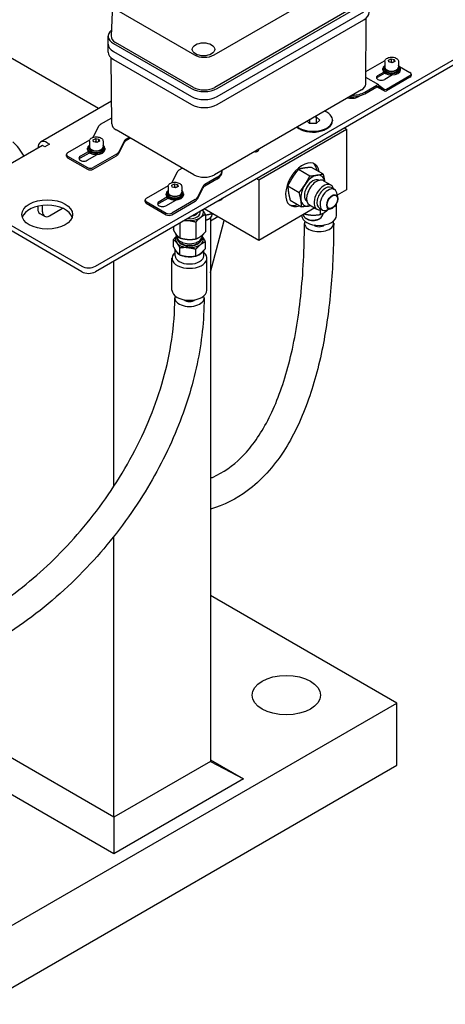
# Model space of a CAD drawing. Units: millimetres. Extents: x 280 to 6476, y 26 to 3632.
# Drawn here: x 1051 to 1313, y 2205 to 2810 of the extents above; entities that cross this region are included whole.
import ezdxf

# ---------------------------------------------------------------- set-up
doc = ezdxf.new("R2010")
doc.units = ezdxf.units.MM
doc.header["$LTSCALE"] = 13.333333
doc.layers.add('Visible Edges(Hillmar_metric)', color=7, linetype='Continuous', lineweight=25)

msp = doc.modelspace()

# ---------------------------------------------------------------- linework, layer by layer
at = {"layer": 'Visible Edges(Hillmar_metric)'}
for p, q in [((1170.389, 2788.256), (1260.672, 2840.382)), ((1107.987, 2819.487), (1107.149, 2799.903)), ((1110.48, 2815.887), (1158.337, 2788.256)), ((1261.265, 2820.443), (1170.981, 2768.318)), ((1172.254, 2767.584), (1262.538, 2819.709)), ((1099.394, 2755.222), (1002.028, 2811.436)), ((1172.254, 2762.685), (1262.538, 2814.81)), ((1172.254, 2762.685), (1262.538, 2814.81)), ((1172.254, 2757.786), (1262.538, 2809.911)), ((1263.629, 2770.35), (1263.976, 2810.931)), ((1097.541, 2658.312), (1352.1, 2805.281)), ((1352.1, 2801.95), (1097.541, 2654.98)), ((1105.346, 2794.871), (1105.346, 2799.77)), ((1105.346, 2789.972), (1105.346, 2794.871)), ((1108.614, 2795.214), (1156.471, 2767.584)), ((1157.744, 2768.318), (1109.887, 2795.949)), ((1107.523, 2745.855), (1107.176, 2786.436)), ((1108.614, 2790.315), (1156.471, 2762.685)), ((1108.614, 2790.315), (1156.471, 2762.685)), ((1108.614, 2785.416), (1156.471, 2757.786)), ((1263.694, 2778), (1275.096, 2784.583)), ((1277.61, 2785.087), (1279.226, 2785.842)), ((1277.935, 2783.902), (1277.61, 2785.087)), ((1279.226, 2785.842), (1281.166, 2785.411)), ((1279.226, 2785.842), (1279.226, 2783.882)), ((1281.166, 2785.411), (1281.49, 2784.226)), ((1281.166, 2784.074), (1281.166, 2785.411)), ((1274.15, 2779.072), (1274.15, 2779.855)), ((1274.99, 2779.855), (1274.99, 2780.737)), ((1275.35, 2784.265), (1275.35, 2780.737)), ((1279.875, 2783.471), (1277.935, 2783.902)), ((1281.49, 2784.226), (1279.875, 2783.471)), ((1283.75, 2784.265), (1283.75, 2780.737)), ((1284.11, 2779.855), (1284.11, 2780.737)), ((1284.485, 2781.122), (1290.793, 2777.479)), ((1284.95, 2779.072), (1284.95, 2779.855)), ((1271.686, 2769.793), (1263.664, 2774.425)), ((1271.065, 2775.642), (1274.678, 2777.728)), ((1275.331, 2777.126), (1271.065, 2774.663)), ((1280.12, 2775.971), (1275.308, 2773.193)), ((1276.341, 2767.176), (1290.793, 2775.52)), ((1290.793, 2774.54), (1276.341, 2766.196)), ((1291.496, 2776.5), (1291.496, 2775.52)), ((1260.998, 2766.709), (1170.715, 2714.583)), ((1263.004, 2765.354), (1270.486, 2769.674)), ((1263.004, 2764.375), (1270.486, 2768.694)), ((1270.548, 2768.729), (1275.141, 2766.077)), ((1271.786, 2769.725), (1275.041, 2767.125)), ((1275.041, 2766.145), (1271.786, 2768.745)), ((1107.403, 2759.846), (1063.763, 2734.65)), ((1100.666, 2745.603), (1107.491, 2749.544)), ((1229.104, 2748.295), (1229.104, 2746.132)), ((1232.555, 2750.287), (1233.261, 2750.287)), ((1233.261, 2750.287), (1233.261, 2746.13)), ((1233.261, 2750.287), (1235.341, 2748.209)), ((1099.366, 2744.153), (1096.111, 2737.795)), ((1158.011, 2714.583), (1110.154, 2742.214)), ((1197.88, 2711.487), (1251.761, 2742.595)), ((1229.108, 2746.129), (1227.732, 2747.503)), ((1233.264, 2746.13), (1229.108, 2746.129)), ((1235.341, 2748.209), (1233.264, 2746.13)), ((1243.184, 2748.208), (1243.184, 2747.718)), ((1251.761, 2742.595), (1250.528, 2743.307)), ((1251.761, 2742.595), (1251.761, 2705.363)), ((1096.025, 2736.097), (1097.641, 2736.852)), ((1097.641, 2736.852), (1099.581, 2736.421)), ((1097.641, 2736.852), (1097.641, 2734.892)), ((1099.581, 2736.421), (1099.905, 2735.236)), ((1099.581, 2735.085), (1099.581, 2736.421)), ((1118.172, 2737.584), (1116.364, 2736.54)), ((1119.021, 2737.094), (1116.364, 2735.56)), ((1064.958, 2732.58), (1016.931, 2704.852)), ((1066.4, 2731.747), (1064.958, 2732.58)), ((1069.285, 2733.413), (1066.4, 2731.747)), ((1067.843, 2734.246), (1069.285, 2733.413)), ((1093.842, 2735.784), (1080.359, 2728)), ((1092.565, 2730.082), (1092.565, 2730.866)), ((1093.405, 2730.866), (1093.405, 2731.747)), ((1093.765, 2735.275), (1093.765, 2731.747)), ((1096.349, 2734.912), (1096.025, 2736.097)), ((1098.289, 2734.481), (1096.349, 2734.912)), ((1099.905, 2735.236), (1098.289, 2734.481)), ((1102.165, 2735.275), (1102.165, 2731.747)), ((1102.525, 2730.866), (1102.525, 2731.747)), ((1103.365, 2730.082), (1103.365, 2730.866)), ((1115.064, 2735.089), (1111.809, 2728.732)), ((1111.809, 2727.752), (1115.064, 2734.11)), ((1079.656, 2726.04), (1079.656, 2727.02)), ((1080.359, 2726.04), (1092.662, 2718.937)), ((1080.359, 2725.06), (1092.662, 2717.957)), ((1093.093, 2728.738), (1088.207, 2725.918)), ((1088.207, 2724.938), (1093.746, 2728.136)), ((1092.45, 2723.468), (1098.535, 2726.982)), ((1110.509, 2727.281), (1096.056, 2718.937)), ((1096.056, 2717.957), (1110.509, 2726.301)), ((1149.032, 2717.679), (1150.841, 2718.723)), ((1237.36, 2715.097), (1230.366, 2719.135)), ((1147.732, 2716.228), (1144.477, 2709.87)), ((1172.212, 2712.935), (1164.73, 2708.616)), ((1172.212, 2711.956), (1164.73, 2707.636)), ((1175.463, 2716.487), (1175.463, 2717.325)), ((1196.646, 2712.199), (1197.88, 2711.487)), ((1222.339, 2717.916), (1229.333, 2713.878)), ((1142.208, 2707.86), (1128.725, 2700.076)), ((1142.132, 2707.351), (1142.132, 2703.823)), ((1144.392, 2708.173), (1146.008, 2708.928)), ((1144.716, 2706.988), (1144.392, 2708.173)), ((1146.656, 2706.557), (1144.716, 2706.988)), ((1146.008, 2708.928), (1147.948, 2708.497)), ((1146.008, 2708.928), (1146.008, 2706.968)), ((1148.272, 2707.312), (1146.656, 2706.557)), ((1147.948, 2708.497), (1148.272, 2707.312)), ((1147.948, 2707.16), (1147.948, 2708.497)), ((1150.532, 2707.351), (1150.532, 2703.823)), ((1163.43, 2707.165), (1160.175, 2700.807)), ((1160.175, 2699.828), (1163.43, 2706.185)), ((1197.88, 2711.487), (1197.88, 2674.254)), ((1215.764, 2707.8), (1222.758, 2703.762)), ((1234.757, 2711.152), (1234.831, 2711.11)), ((1237.674, 2710.902), (1242.216, 2708.28)), ((1242.473, 2706.697), (1244.41, 2705.579)), ((1016.931, 2699.953), (1089.056, 2658.312)), ((1141.459, 2700.814), (1136.573, 2697.994)), ((1136.573, 2697.014), (1142.113, 2700.212)), ((1140.932, 2702.158), (1140.932, 2702.941)), ((1141.772, 2702.941), (1141.772, 2703.823)), ((1150.892, 2702.941), (1150.892, 2703.823)), ((1151.732, 2702.158), (1151.732, 2702.941)), ((1246.417, 2700.691), (1245.799, 2703.476)), ((1251.761, 2705.363), (1246.105, 2702.097)), ((1089.056, 2654.98), (1016.931, 2696.622)), ((1062.073, 2695.192), (1062.073, 2693.486)), ((1064.958, 2691.821), (1064.958, 2695.675)), ((1069.2, 2689.371), (1077.24, 2694.013)), ((1128.022, 2698.116), (1128.022, 2699.096)), ((1128.725, 2698.116), (1141.028, 2691.012)), ((1128.725, 2697.136), (1141.028, 2690.033)), ((1140.816, 2695.544), (1146.901, 2699.057)), ((1158.875, 2699.357), (1144.422, 2691.012)), ((1144.422, 2690.033), (1158.875, 2698.377)), ((1232.37, 2694.167), (1197.88, 2674.254)), ((1217.216, 2698.903), (1224.21, 2694.865)), ((1227.427, 2698.455), (1227.501, 2698.413)), ((1229.102, 2696.054), (1233.644, 2693.432)), ((1235.143, 2694.001), (1237.079, 2692.883)), ((1245.695, 2689.592), (1245.695, 2696.847)), ((1063.315, 2690.74), (1066.2, 2689.074)), ((1197.88, 2674.254), (1164.402, 2693.583)), ((1165.128, 2690.114), (1165.128, 2679.543)), ((1168.139, 2686.205), (1172.66, 2688.815)), ((1168.139, 2688.105), (1168.139, 2353.898)), ((1169.302, 2690.754), (1169.302, 2690.155)), ((1235.679, 2693.058), (1235.679, 2690.14)), ((1237.184, 2690.79), (1237.184, 2690.155)), ((1242.316, 2693.588), (1239.596, 2692.731)), ((1145.457, 2682.645), (1145.457, 2680.834)), ((1149.407, 2684.925), (1149.407, 2675.593)), ((1159.242, 2685.519), (1159.242, 2674.948)), ((1166.908, 2687.338), (1167.545, 2687.706)), ((1168.139, 2654.708), (1176.659, 2686.506)), ((1225.96, 2684.791), (1225.96, 2684.694)), ((1227.578, 2687.338), (1226.942, 2687.706)), ((1234.791, 2687.338), (1235.427, 2687.706)), ((1243.943, 2684.791), (1243.943, 2684.694)), ((1147.69, 2675.894), (1147.005, 2678.187)), ((1147.577, 2676.27), (1147.577, 2675.681)), ((1162.896, 2675.894), (1163.442, 2677.722)), ((1163.008, 2676.27), (1163.008, 2675.681)), ((1145.457, 2670.506), (1145.457, 2674.731)), ((1165.128, 2669.215), (1165.128, 2673.439)), ((1146.454, 2664.818), (1146.454, 2668.721)), ((1149.407, 2665.265), (1149.407, 2669.49)), ((1159.242, 2664.62), (1159.242, 2668.845)), ((1164.132, 2664.818), (1164.132, 2668.097)), ((1108.742, 2522.918), (1108.742, 2661.447)), ((1144.549, 2643.602), (1144.549, 2663.262)), ((1166.037, 2643.602), (1166.037, 2663.262)), ((1146.301, 2638.801), (1146.301, 2638.703)), ((1164.284, 2638.801), (1164.284, 2638.703)), ((1108.742, 2319.605), (1108.742, 2492.192)), ((1282.69, 2389.75), (1168.139, 2455.886)), ((1108.742, 2319.605), (975.446, 2396.564)), ((1028.132, 2242.78), (1282.69, 2389.75)), ((1282.69, 2351.538), (1282.69, 2389.75)), ((1108.742, 2297.159), (968.735, 2377.992)), ((1168.139, 2354.967), (1188.503, 2343.209)), ((1028.132, 2204.568), (1282.69, 2351.538)), ((1168.139, 2353.898), (1108.742, 2319.605)), ((1168.139, 2353.898), (1188.503, 2343.209)), ((1188.503, 2343.209), (1108.742, 2297.159)), ((1108.742, 2319.605), (1108.742, 2297.159))]:
    msp.add_line(p, q, dxfattribs=at)
for centre, major_axis, start_param, end_param in [((1254.646, 2814.467), (11.16, 0), 5.4977871, 6.2831853), ((1116.506, 2799.77), (-11.16, 0), 5.6826032, 7.0685835), ((1116.506, 2799.77), (-9.36, 0), 6.2584901, 7.0685835), ((1116.506, 2794.871), (-11.16, 0), 0, 0.7853982), ((1116.506, 2794.871), (-11.16, 0), 0, 0.7853982), ((1116.506, 2789.972), (-11.16, 0), 0, 0.7853982), ((1164.363, 2791.735), (-8.522, 0), 0.7853982, 2.3561945), ((1276.793, 2783.603), (2.4, 0), 2.1815596, 2.3561945), ((1279.55, 2779.855), (5.4, 0), 2.4619188, 6.9628591), ((1279.55, 2779.072), (5.4, 0), 3.1415927, 6.2831853), ((1279.55, 2780.737), (4.56, 0), 2.7415712, 6.6832068), ((1279.55, 2779.855), (4.56, 0), 3.1415927, 6.2831853), ((1279.55, 2780.737), (4.2, 0), 3.1415927, 6.2831853), ((1273.187, 2774.418), (-3, 0), 5.4977871, 8.6393798), ((1273.187, 2773.438), (-3, 0), 5.4977871, 5.9964288), ((1289.096, 2776.5), (2.4, 0), 5.4977871, 7.0685835), ((1289.096, 2775.52), (2.4, 0), 5.4977871, 6.2831853), ((1164.363, 2772.14), (11.16, 0), 3.9269908, 5.4977871), ((1164.363, 2772.14), (-9.36, 0), 0.7853982, 2.3561945), ((1254.646, 2770.376), (8.983, 0), 5.4977871, 6.2782487), ((1270.486, 2767.714), (1.2, 2.078), 6.1959188, 7.0685835), ((1270.486, 2766.735), (1.2, 2.078), 6.1959188, 7.0685835), ((1276.341, 2769.135), (-1.2, -2.078), 6.1959188, 7.0685835), ((1164.363, 2767.241), (11.16, 0), 3.9269908, 5.4977871), ((1164.363, 2767.241), (11.16, 0), 3.9269908, 5.4977871), ((1255.155, 2764.713), (5.461, 0), 4.2411353, 5.7452413), ((1255.155, 2768.906), (-11.1, 0), 1.4473846, 2.3561945), ((1255.155, 2769.886), (-11.1, 0), 1.5932336, 2.3561945), ((1276.341, 2768.155), (-1.2, -2.078), 6.1959188, 7.0685835), ((1164.363, 2762.342), (11.16, 0), 3.9269908, 5.4977871), ((1231.184, 2748.208), (12, 0), 3.7951931, 7.2003811), ((1100.666, 2743.643), (1.2, 2.078), 0.7853982, 1.6580628), ((1116.506, 2745.881), (-8.983, 0), 0.0049366, 0.7853982), ((1231.184, 2747.718), (12, 0), 3.7445642, 6.2831853), ((1094.811, 2738.304), (1.2, 2.078), 4.7112695, 4.7996554), ((1116.364, 2734.58), (-1.2, -2.078), 3.9269908, 4.7996554), ((1042.686, 2720.085), (-10.8, 18.706), 4.6978373, 5.2359878), ((1067.843, 2727.583), (-4.08, 7.067), 5.4977871, 7.0685835), ((1097.965, 2730.866), (5.4, 0), 2.4619188, 6.9628591), ((1097.965, 2731.747), (4.56, 0), 2.7415712, 6.6832068), ((1097.965, 2730.866), (4.56, 0), 3.1415927, 6.2831853), ((1097.965, 2731.747), (4.2, 0), 3.1415927, 6.2831853), ((1116.364, 2733.601), (1.2, 2.078), 0.7853982, 1.6580628), ((1195.97, 2729.837), (1.945, 0), 4.3638483, 6.631726), ((1082.056, 2727.02), (-2.4, 0), 5.4977871, 7.0685835), ((1082.056, 2726.04), (-2.4, 0), 0, 0.7853982), ((1090.329, 2724.693), (-3, 0), 5.4977871, 8.6393798), ((1090.329, 2723.713), (-3, 0), 5.4977871, 5.9964288), ((1097.965, 2730.082), (5.4, 0), 3.1415927, 6.2831853), ((1110.509, 2729.241), (-1.2, -2.078), 0.7853982, 1.6580628), ((1110.509, 2728.261), (1.2, 2.078), 3.9269908, 4.7996554), ((1094.359, 2719.916), (2.4, 0), 3.9269908, 5.4977871), ((1224.82, 2708.425), (-7.384, -12.789), 2.5249878, 6.8997902), ((1223.484, 2709.196), (7.384, 12.789), 5.6665804, 6.1925751), ((1094.359, 2718.937), (-2.4, 0), 0.7853982, 2.3561945), ((1149.032, 2715.719), (1.2, 2.078), 0.7853982, 1.6580628), ((1164.363, 2718.251), (-8.983, 0), 0.7853982, 2.3561945), ((1164.363, 2717.467), (11.1, 0), 5.4977871, 6.260748), ((1164.363, 2716.487), (11.1, 0), 5.4977871, 6.2831853), ((1231.092, 2704.804), (-5.239, -9.074), 3.5739601, 4.6211577), ((1233.388, 2703.478), (4.286, 7.424), 0, 3.1415927), ((1231.092, 2704.804), (5.239, 9.074), 5.6706306, 6.7155528), ((1143.177, 2710.379), (1.2, 2.078), 4.7112695, 4.7996554), ((1164.73, 2706.656), (-1.2, -2.078), 3.9269908, 4.7996554), ((1164.73, 2705.676), (1.2, 2.078), 0.7853982, 1.6580628), ((1231.092, 2704.804), (-5.239, -9.074), 4.6211577, 5.6683552), ((1231.092, 2704.804), (-3.665, -6.348), 3.1415927, 6.2831853), ((1237.93, 2700.856), (4.286, 7.424), 5.7381541, 9.9698092), ((1238.808, 2700.349), (3.665, 6.348), 0, 3.1415927), ((1240.744, 2699.231), (3.665, 6.348), 5.7212284, 9.9867349), ((1130.422, 2699.096), (-2.4, 0), 5.4977871, 7.0685835), ((1146.332, 2702.941), (5.4, 0), 2.4619188, 6.9628591), ((1146.332, 2702.158), (5.4, 0), 3.1415927, 6.2831853), ((1146.332, 2703.823), (4.56, 0), 2.7415712, 6.6832068), ((1146.332, 2702.941), (4.56, 0), 3.1415927, 6.2831853), ((1146.332, 2703.823), (4.2, 0), 3.1415927, 6.2831853), ((1158.875, 2701.316), (-1.2, -2.078), 0.7853982, 1.6580628), ((1158.875, 2700.337), (1.2, 2.078), 3.9269908, 4.7996554), ((1168.181, 2710.017), (6.309, -10.928), 6.0737834, 6.4925872), ((1067.843, 2686.824), (15.6, 0), 0.1860064, 2.9555863), ((1130.422, 2698.116), (-2.4, 0), 0, 0.7853982), ((1138.695, 2696.769), (-3, 0), 5.4977871, 8.6393798), ((1138.695, 2695.789), (-3, 0), 5.4977871, 5.9964288), ((1169.517, 2710.789), (6.309, -10.928), 6.0737834, 6.1770912), ((1223.484, 2709.196), (-7.384, -12.789), 0.0906103, 0.6166049), ((1231.092, 2704.804), (-5.239, -9.074), 5.6683552, 6.7155528), ((1231.092, 2704.804), (5.239, 9.074), 3.5739601, 3.7541474), ((1066.315, 2695.936), (-3, -5.196), 5.4977871, 6.2831853), ((1069.2, 2694.27), (-3, -5.196), 5.4977871, 7.0685835), ((1142.725, 2691.992), (2.4, 0), 3.9269908, 5.4977871), ((1142.725, 2691.012), (-2.4, 0), 0.7853982, 2.3561945), ((1155.293, 2691.384), (6.667, 0), 4.5241274, 6.4714468), ((1155.293, 2691.384), (6.667, 0), 4.5241274, 6.4714468), ((1155.293, 2691.384), (8.573, 0), 4.5991775, 5.646375), ((1155.293, 2692.299), (5.547, 0), 4.9981087, 5.9974656), ((1155.293, 2691.384), (8.573, 0), 5.646375, 6.6159598), ((1163.302, 2690.155), (6, 0), 5.0216058, 6.2831853), ((1234.951, 2689.592), (-10.744, 0), 0.021997, 3.1415927), ((1231.184, 2690.155), (6, 0), 3.180197, 6.2831853), ((1155.293, 2691.384), (8.573, 0), 4.3796145, 4.5991775), ((1163.302, 2689.42), (5.1, 0), 5.0785301, 5.4977871), ((1234.951, 2684.791), (-8.992, 0), 6.0499704, 9.6579929), ((1231.184, 2689.42), (5.1, 0), 3.9269908, 5.4977871), ((1234.951, 2684.791), (-3.81, 0), 0.5252504, 2.6163423), ((1155.293, 2674.71), (-8.573, 0), 5.8683067, 6.6935726), ((1155.293, 2675.681), (7.715, 0), 3.1415927, 6.2831853), ((1155.293, 2676.651), (7.715, 0), 3.3123996, 6.1123784), ((1155.293, 2674.71), (8.573, 0), 5.646375, 6.6935726), ((1155.293, 2674.71), (8.573, 0), 0.4103873, 0.4148786), ((1155.293, 2674.71), (8.573, 0), 3.5519799, 4.5991775), ((1155.293, 2674.71), (6.944, 0), 3.5134904, 5.9112875), ((1155.293, 2674.71), (-8.573, 0), 1.4575848, 2.5047824), ((1155.293, 2663.262), (-10.744, 0), 5.6785246, 10.0294387), ((1155.293, 2664.818), (8.839, 0), 3.1415927, 6.2831853), ((1155.293, 2669.235), (-8.839, 0), 0.1222529, 0.7359227), ((1155.293, 2669.235), (-8.839, 0), 0.9859914, 1.9747036), ((1155.293, 2669.235), (8.839, 0), 5.2402821, 5.9645324), ((1093.299, 2660.761), (-6, 0), 0.7853982, 2.3561945), ((1093.299, 2657.43), (6, 0), 3.9269908, 5.4977871), ((1155.501, 2663.378), (9, -15.588), 0.666059, 0.7068928), ((1155.293, 2643.602), (-10.744, 0), 0, 3.1415926), ((1155.293, 2638.801), (-8.992, 0), 6.0499704, 9.6579929), ((1155.293, 2638.801), (-3.81, 0), 0.5252504, 2.6163423)]:
    msp.add_ellipse(centre, major_axis=major_axis, ratio=0.5773503, start_param=start_param, end_param=end_param, dxfattribs=at)
for centre, major_axis in [((1163.939, 2791.686), (6.9, 0)), ((1243.075, 2697.885), (2.423, 4.197)), ((1243.075, 2697.885), (2.263, 3.92)), ((1067.843, 2690.155), (15.6, 0)), ((1214.808, 2394.649), (-21, 0))]:
    msp.add_ellipse(centre, major_axis=major_axis, ratio=0.5773503, dxfattribs=at)
for points, knots in [([(624.442, 2642.825), (632.459, 2640.708), (641.69, 2639.675), (661.154, 2640.609), (671.402, 2642.346), (691.628, 2647.864), (701.719, 2651.5), (722.59, 2660.33), (733.483, 2665.671), (757.035, 2678.202), (769.708, 2685.594), (798.229, 2702.942), (814.01, 2713.067), (851.884, 2737.495), (873.913, 2751.841), (926.485, 2783.767), (957.66, 2801.256), (1001.415, 2817.772), (1012.123, 2821.209), (1037.42, 2827.335), (1052.387, 2829.378), (1078.446, 2829.138), (1089.955, 2827.55), (1103.437, 2823.833), (1106.347, 2822.908), (1109.189, 2821.888)], [0, 0, 0, 0, 3.2973286, 3.2973286, 6.2992512, 6.2992512, 9.0854319, 9.0854319, 12.1216637, 12.1216637, 15.7730821, 15.7730821, 20.4757258, 20.4757258, 27.1284505, 27.1284505, 36.0302472, 36.0302472, 38.8236929, 38.8236929, 42.5596014, 42.5596014, 45.6273052, 45.6273052, 46.4953601, 46.4953601, 46.4953601, 46.4953601]), ([(1107.837, 2815.99), (1103.431, 2817.602), (1098.842, 2818.981), (1083.593, 2822.503), (1072.095, 2823.562), (1049.786, 2822.811), (1038.832, 2821.268), (1016.494, 2816.276), (1004.995, 2812.678), (980.383, 2803.456), (967.292, 2797.54), (938.118, 2782.954), (922.178, 2773.946), (884.433, 2751.391), (862.859, 2737.453), (811.502, 2704.292), (781.406, 2684.635), (729.56, 2656.636), (707.856, 2646.556), (674.982, 2636.881), (662.93, 2634.674), (642.953, 2633.74), (634.499, 2634.451), (625.554, 2636.359), (624.22, 2636.678), (622.911, 2637.024)], [1.9645293, 1.9645293, 1.9645293, 1.9645293, 3.3315126, 3.3315126, 6.3529379, 6.3529379, 9.1177281, 9.1177281, 12.1046978, 12.1046978, 15.6902116, 15.6902116, 20.3049516, 20.3049516, 26.8074244, 26.8074244, 35.724224, 35.724224, 41.5658005, 41.5658005, 45.02309, 45.02309, 47.9028794, 47.9028794, 48.4187203, 48.4187203, 48.4187203, 48.4187203]), ([(1275.35, 2784.265), (1275.35, 2784.527), (1275.412, 2784.787), (1275.647, 2785.291), (1275.829, 2785.53), (1276.31, 2785.981), (1276.622, 2786.185), (1277.336, 2786.526), (1277.742, 2786.66), (1278.596, 2786.841), (1279.044, 2786.888), (1279.939, 2786.896), (1280.387, 2786.856), (1281.243, 2786.692), (1281.651, 2786.567), (1282.391, 2786.237), (1282.722, 2786.032), (1283.26, 2785.551), (1283.47, 2785.277), (1283.698, 2784.748), (1283.75, 2784.507), (1283.75, 2784.265)], [0.1565357, 0.1565357, 0.1565357, 0.1565357, 0.4203809, 0.4203809, 0.708311, 0.708311, 1.0362629, 1.0362629, 1.3758778, 1.3758778, 1.712863, 1.712863, 2.0481767, 2.0481767, 2.3848983, 2.3848983, 2.7244588, 2.7244588, 3.054292, 3.054292, 3.2981284, 3.2981284, 3.2981284, 3.2981284]), ([(1093.765, 2735.275), (1093.765, 2735.537), (1093.827, 2735.798), (1094.062, 2736.301), (1094.244, 2736.54), (1094.725, 2736.991), (1095.037, 2737.195), (1095.751, 2737.536), (1096.157, 2737.67), (1097.011, 2737.851), (1097.459, 2737.898), (1098.354, 2737.906), (1098.802, 2737.866), (1099.658, 2737.702), (1100.066, 2737.577), (1100.806, 2737.247), (1101.137, 2737.042), (1101.675, 2736.562), (1101.885, 2736.288), (1102.113, 2735.758), (1102.165, 2735.517), (1102.165, 2735.275)], [0.1565357, 0.1565357, 0.1565357, 0.1565357, 0.4203809, 0.4203809, 0.708311, 0.708311, 1.0362629, 1.0362629, 1.3758778, 1.3758778, 1.712863, 1.712863, 2.0481767, 2.0481767, 2.3848983, 2.3848983, 2.7244588, 2.7244588, 3.054292, 3.054292, 3.2981284, 3.2981284, 3.2981284, 3.2981284]), ([(1142.132, 2707.351), (1142.132, 2707.613), (1142.193, 2707.873), (1142.428, 2708.377), (1142.611, 2708.616), (1143.091, 2709.067), (1143.403, 2709.271), (1144.117, 2709.612), (1144.523, 2709.746), (1145.377, 2709.927), (1145.825, 2709.974), (1146.72, 2709.982), (1147.168, 2709.942), (1148.024, 2709.778), (1148.432, 2709.653), (1149.172, 2709.323), (1149.503, 2709.118), (1150.041, 2708.637), (1150.251, 2708.363), (1150.479, 2707.834), (1150.532, 2707.593), (1150.532, 2707.351)], [0.1565357, 0.1565357, 0.1565357, 0.1565357, 0.4203809, 0.4203809, 0.708311, 0.708311, 1.0362629, 1.0362629, 1.3758778, 1.3758778, 1.712863, 1.712863, 2.0481767, 2.0481767, 2.3848983, 2.3848983, 2.7244588, 2.7244588, 3.054292, 3.054292, 3.2981284, 3.2981284, 3.2981284, 3.2981284]), ([(1243.943, 2684.694), (1243.943, 2670.675), (1243.365, 2657.475), (1241.141, 2632.171), (1239.431, 2620.078), (1234.73, 2596.441), (1231.605, 2585.04), (1223.763, 2563.479), (1218.919, 2553.432), (1206.913, 2534.907), (1199.507, 2526.623), (1184.066, 2515.256), (1176.472, 2511.418), (1168.139, 2509.075)], [0, 0, 0, 0, 4.2672522, 4.2672522, 8.7707229, 8.7707229, 13.7763716, 13.7763716, 19.1858086, 19.1858086, 25.1600864, 25.1600864, 29.8152936, 29.8152936, 29.8152936, 29.8152936]), ([(1168.139, 2528.022), (1168.708, 2528.247), (1169.272, 2528.481), (1176.15, 2531.481), (1181.859, 2535.482), (1192.829, 2546.34), (1198.006, 2553.469), (1207.203, 2570.542), (1211.228, 2580.561), (1217.878, 2603.149), (1220.542, 2615.758), (1224.284, 2642.962), (1225.45, 2657.537), (1225.915, 2677.072), (1225.96, 2680.848), (1225.96, 2684.694)], [35.7486779, 35.7486779, 35.7486779, 35.7486779, 36.180152, 36.180152, 41.0621776, 41.0621776, 46.406977, 46.406977, 51.8190335, 51.8190335, 57.1639835, 57.1639835, 62.2312099, 62.2312099, 63.4159399, 63.4159399, 63.4159399, 63.4159399]), ([(1164.284, 2638.703), (1164.284, 2624.951), (1162.725, 2611.387), (1157.079, 2584.459), (1152.843, 2571.048), (1141.743, 2543.878), (1134.6, 2530.178), (1117.599, 2503.146), (1107.507, 2489.887), (1084.826, 2464.854), (1072.076, 2453.115), (1044.8, 2432.556), (1030.198, 2423.646), (1008.914, 2413.942), (1002.924, 2411.538), (982.983, 2404.694), (968.452, 2401.506), (940.123, 2399.582), (926.213, 2400.487), (900.468, 2406.405), (888.523, 2410.974), (865.557, 2422.622), (854.418, 2429.719), (840.428, 2439.93), (837.24, 2442.348), (834.077, 2444.827)], [0, 0, 0, 0, 4.1425108, 4.1425108, 8.5122566, 8.5122566, 13.3884644, 13.3884644, 18.7086946, 18.7086946, 24.2912958, 24.2912958, 29.8287254, 29.8287254, 31.9329018, 31.9329018, 36.704776, 36.704776, 41.0453073, 41.0453073, 44.8684665, 44.8684665, 48.6816099, 48.6816099, 49.8198779, 49.8198779, 49.8198779, 49.8198779]), ([(880.998, 2435.039), (887.82, 2431.348), (894.718, 2428.161), (914.371, 2420.95), (927.366, 2418.537), (950.936, 2417.889), (961.68, 2419.003), (983.824, 2423.691), (995.236, 2427.56), (1018.451, 2437.962), (1030.212, 2444.792), (1053.636, 2461.276), (1065.216, 2471.204), (1087.368, 2493.786), (1097.861, 2506.652), (1116.524, 2534.501), (1124.701, 2549.609), (1137.325, 2580.717), (1141.969, 2596.771), (1145.631, 2621.663), (1146.301, 2630.142), (1146.301, 2638.703)], [20.5607864, 20.5607864, 20.5607864, 20.5607864, 22.9025704, 22.9025704, 27.1857821, 27.1857821, 30.8210823, 30.8210823, 34.8966798, 34.8966798, 39.4663494, 39.4663494, 44.5346215, 44.5346215, 49.9843357, 49.9843357, 55.5497814, 55.5497814, 60.8692346, 60.8692346, 63.5391674, 63.5391674, 63.5391674, 63.5391674])]:
    msp.add_open_spline(points, degree=3, knots=knots, dxfattribs=at)
for points, weights in [([(1279.226, 2783.882), (1279.08, 2783.77), (1278.945, 2783.677)], [1, 1.0248509869, 1.04171788329]), ([(1280.075, 2783.565), (1279.681, 2783.667), (1279.226, 2783.882)], [1.07594681909, 1.06693118847, 1]), ([(1097.641, 2734.892), (1097.495, 2734.78), (1097.36, 2734.688)], [1, 1.0248509869, 1.04171788329]), ([(1098.49, 2734.575), (1098.096, 2734.677), (1097.641, 2734.892)], [1.07594681909, 1.06693118847, 1]), ([(1226.046, 2718.702), (1224.183, 2718.42), (1222.339, 2717.916)], [1, 1.0930923738, 1.10906450004]), ([(1230.366, 2719.135), (1227.908, 2718.985), (1226.046, 2718.702)], [1.10906450004, 1.0930923738, 1]), ([(1218.744, 2713.035), (1217.219, 2710.688), (1215.764, 2707.8)], [1, 1.0930923738, 1.10906450004]), ([(1222.339, 2717.916), (1220.27, 2715.382), (1218.744, 2713.035)], [1.10906450004, 1.0930923738, 1]), ([(1226.353, 2708.642), (1227.878, 2710.99), (1229.333, 2713.878)], [1, 1.0930923738, 1.10906450004]), ([(1229.333, 2713.878), (1231.791, 2714.027), (1233.654, 2714.31)], [1.10906450004, 1.0930923738, 1]), ([(1233.654, 2714.31), (1235.516, 2714.593), (1237.36, 2715.097)], [1, 1.0930923738, 1.10906450004]), ([(1237.36, 2715.097), (1238.054, 2712.546), (1238.391, 2710.489)], [1.10906450004, 1.09315433643, 1.0007211287]), ([(1146.008, 2706.968), (1145.861, 2706.856), (1145.726, 2706.764)], [1, 1.0248509869, 1.04171788329]), ([(1146.856, 2706.651), (1146.462, 2706.753), (1146.008, 2706.968)], [1.07594681909, 1.06693118847, 1]), ([(1215.764, 2707.8), (1215.846, 2705.593), (1216.183, 2703.529)], [1.10906450004, 1.0930923738, 1]), ([(1222.758, 2703.762), (1224.827, 2706.295), (1226.353, 2708.642)], [1.10906450004, 1.0930923738, 1]), ([(1216.183, 2703.529), (1216.52, 2701.464), (1217.216, 2698.903)], [1, 1.0930923738, 1.10906450004]), ([(1223.791, 2699.136), (1223.454, 2701.201), (1222.758, 2703.762)], [1, 1.0930923738, 1.10906450004]), ([(1224.21, 2694.865), (1224.128, 2697.072), (1223.791, 2699.136)], [1.10906450004, 1.0930923738, 1]), ([(1228.531, 2695.298), (1226.668, 2695.015), (1224.21, 2694.865)], [1, 1.0930923738, 1.10906450004]), ([(1229.975, 2695.55), (1229.267, 2695.41), (1228.531, 2695.298)], [1.0588874478, 1.03484670859, 1]), ([(1159.242, 2685.519), (1160.819, 2687.375), (1162.185, 2688.441)], [1.28243673407, 1.38163356067, 1.38163356067]), ([(1162.185, 2688.441), (1163.551, 2689.508), (1165.128, 2690.114)], [1.38163356067, 1.38163356066, 1.28243673407]), ([(1165.128, 2690.114), (1164.208, 2691.878), (1163.409, 2693.009)], [1.28243673407, 1.3678394384, 1.37971537623]), ([(1165.128, 2689.884), (1167.145, 2690.115), (1169.267, 2690.774)], [1.07551769252, 1.08464470149, 1.04831533519]), ([(1225.981, 2690.479), (1230.646, 2689.33), (1235.679, 2690.14)], [1.0407143714, 1.13058368497, 1]), ([(1235.679, 2690.14), (1238.16, 2691.043), (1240.34, 2692.966)], [1, 1.10201435194, 1.06948582367]), ([(1152.095, 2686.477), (1153.228, 2686.539), (1154.324, 2686.467)], [1.35874268279, 1.38163356067, 1.38163356067]), ([(1154.324, 2686.467), (1156.607, 2686.317), (1159.242, 2685.519)], [1.38163356067, 1.38163356067, 1.28243673407]), ([(1147.432, 2677.588), (1146.516, 2678.805), (1145.457, 2680.834)], [1.38163356067, 1.38163356068, 1.28243673407]), ([(1147.416, 2676.81), (1146.498, 2675.956), (1145.457, 2674.731)], [1.36898791577, 1.34621594014, 1.28243673407]), ([(1149.407, 2675.593), (1148.348, 2676.372), (1147.432, 2677.588)], [1.28243673407, 1.38163356065, 1.38163356067]), ([(1162.185, 2676.62), (1160.819, 2675.554), (1159.242, 2674.948)], [1.38163356067, 1.38163356068, 1.28243673407]), ([(1165.128, 2679.543), (1163.551, 2677.686), (1162.185, 2676.62)], [1.28243673407, 1.38163356065, 1.38163356067]), ([(1163.138, 2676.705), (1163.146, 2676.695), (1163.153, 2676.685)], [1.38162653743, 1.38163356067, 1.38163356067]), ([(1165.128, 2673.439), (1164.07, 2675.469), (1163.153, 2676.685)], [1.28243673407, 1.38163356068, 1.38163356067]), ([(1145.457, 2674.731), (1146.516, 2673.952), (1147.432, 2672.736)], [1.28243673407, 1.38163356068, 1.38163356067]), ([(1147.432, 2667.26), (1146.516, 2668.477), (1145.457, 2670.506)], [1.38163356067, 1.38163356068, 1.28243673407]), ([(1147.432, 2672.736), (1148.348, 2671.52), (1149.407, 2669.49)], [1.38163356067, 1.38163356066, 1.28243673407]), ([(1154.324, 2674.645), (1152.042, 2674.795), (1149.407, 2675.593)], [1.38163356067, 1.38163356068, 1.28243673407]), ([(1154.324, 2669.793), (1152.042, 2669.942), (1149.407, 2669.49)], [1.38163356067, 1.38163356066, 1.28243673407]), ([(1159.242, 2674.948), (1156.607, 2674.496), (1154.324, 2674.645)], [1.28243673407, 1.38163356065, 1.38163356067]), ([(1154.324, 2669.793), (1156.607, 2669.643), (1159.242, 2668.845)], [1.38163356067, 1.38163356067, 1.28243673407]), ([(1159.242, 2668.845), (1160.819, 2670.701), (1162.185, 2671.767)], [1.28243673407, 1.38163356067, 1.38163356067]), ([(1162.185, 2671.767), (1163.551, 2672.833), (1165.128, 2673.439)], [1.38163356067, 1.38163356066, 1.28243673407]), ([(1147.432, 2667.26), (1148.348, 2666.044), (1149.407, 2665.265)], [1.38163356067, 1.38163356065, 1.28243673407]), ([(1149.407, 2665.265), (1152.042, 2664.467), (1154.324, 2664.317)], [1.28243673407, 1.38163356068, 1.38163356067]), ([(1154.324, 2664.317), (1156.607, 2664.168), (1159.242, 2664.62)], [1.38163356067, 1.38163356066, 1.28243673407]), ([(1159.242, 2664.62), (1160.819, 2665.226), (1162.185, 2666.292)], [1.28243673407, 1.38163356068, 1.38163356067]), ([(1162.185, 2666.292), (1163.551, 2667.358), (1165.128, 2669.215)], [1.38163356067, 1.38163356066, 1.28243673407])]:
    msp.add_rational_spline(points, weights, degree=2, dxfattribs=at)

doc.saveas('drawing.dxf')
